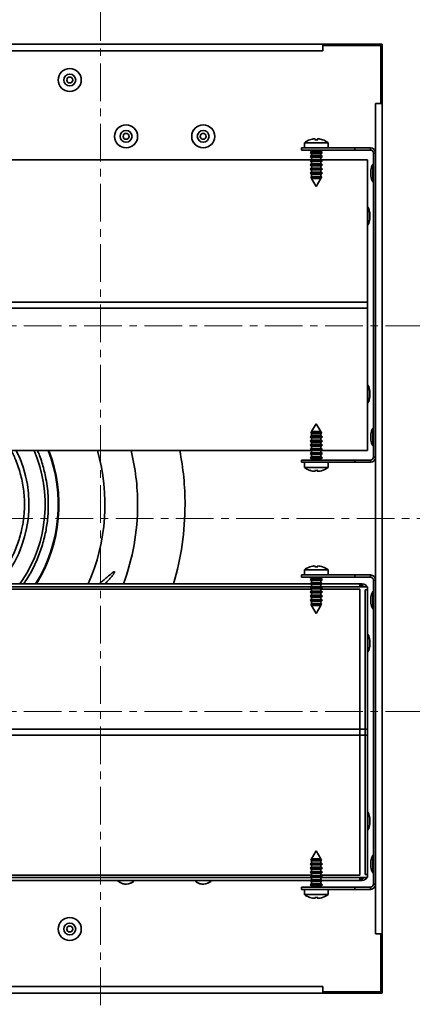
# Paper-space layout 'SW_Model_1' of a CAD drawing. Units: millimetres. Extents: x 0 to 594, y 0 to 420.
# Drawn here: x 240 to 253, y 310 to 343 of the extents above; entities that cross this region are included whole.
import ezdxf

# ---------------------------------------------------------------- set-up
doc = ezdxf.new("R2010")
doc.units = ezdxf.units.MM
doc.linetypes.add('CENTERX2', pattern=[20.32, 12.7, -2.54, 2.54, -2.54])
doc.layers.add('SLD-0_0', color=179, linetype='Continuous')

# ---------------------------------------------------------------- blocks, each defined once
blk = doc.blocks.new('SW_CENTERMARKSYMBOL_1')
at = {"layer": 'SLD-0_0', "color": 250, "linetype": 'CENTERX2', "lineweight": 18, "true_color": 0x191924}
for p, q in [((-165, -35), (-165, 415)), ((-455, 255), (-5, 255)), ((-455, 125), (-5, 125))]:
    blk.add_line(p, q, dxfattribs=at)
blk = doc.blocks.new('SW_CENTERMARKSYMBOL_0')
at = {"layer": 'SLD-0_0', "color": 250, "linetype": 'CENTERX2', "lineweight": 18, "true_color": 0x191924}
blk.add_line((5, -260), (515, -260), dxfattribs=at)

psp = doc.layouts.new('SW_Model_1')

# ---------------------------------------------------------------- linework, layer by layer
at = {"layer": 'SLD-0_0', "color": 250, "linetype": 'Continuous', "lineweight": 35, "true_color": 0x191924}
for p, q in [((221.832012, 342.425522), (249.832012, 342.425522)), ((249.832012, 342.425522), (251.832012, 342.425522)), ((249.832012, 342.425522), (249.832012, 342.200522)), ((251.782012, 342.375522), (249.832012, 342.375522)), ((251.782012, 340.425522), (251.782012, 342.375522)), ((251.832012, 342.425522), (251.832012, 340.425522)), ((249.832012, 342.200522), (221.832012, 342.200522)), ((251.607012, 312.425522), (251.607012, 340.425522)), ((251.607012, 340.425522), (251.832012, 340.425522)), ((251.832012, 340.425522), (251.832012, 312.425522)), ((249.207012, 339.097869), (249.207012, 338.925522)), ((249.207012, 339.097869), (250.007012, 339.097869)), ((249.390899, 339.198543), (249.391104, 339.196593)), ((249.578237, 339.197892), (249.575615, 339.221249)), ((249.635787, 339.197892), (249.63841, 339.221249)), ((249.822921, 339.196593), (249.823126, 339.198543)), ((250.007012, 338.925522), (250.007012, 339.097869)), ((249.107012, 338.850522), (249.107012, 338.925522)), ((249.107012, 338.925522), (250.903063, 338.925522)), ((249.107012, 338.850522), (250.903063, 338.850522)), ((249.452012, 338.803276), (249.397012, 338.771522)), ((249.397012, 338.771522), (249.452012, 338.739768)), ((249.397012, 338.771522), (249.817012, 338.771522)), ((249.452012, 338.663276), (249.397012, 338.631522)), ((249.397012, 338.631522), (249.452012, 338.599768)), ((249.397012, 338.631522), (249.817012, 338.631522)), ((249.452012, 338.850522), (249.452012, 338.803276)), ((249.452012, 338.803276), (249.762012, 338.803276)), ((249.452012, 338.739768), (249.452012, 338.663276)), ((249.452012, 338.739768), (249.762012, 338.739768)), ((249.452012, 338.663276), (249.762012, 338.663276)), ((249.762012, 338.803276), (249.762012, 338.850522)), ((249.817012, 338.771522), (249.762012, 338.803276)), ((249.762012, 338.739768), (249.817012, 338.771522)), ((249.762012, 338.663276), (249.762012, 338.739768)), ((249.817012, 338.631522), (249.762012, 338.663276)), ((249.762012, 338.599768), (249.817012, 338.631522)), ((250.903063, 338.925522), (251.432012, 338.925522)), ((250.903063, 338.850522), (250.903063, 338.925522)), ((250.903063, 338.850522), (251.432012, 338.850522)), ((251.432012, 338.850522), (251.432012, 338.925522)), ((251.532012, 328.500522), (251.532012, 338.750522)), ((251.532012, 338.750522), (251.607012, 338.750522)), ((222.212012, 338.525522), (249.452012, 338.525522)), ((249.452012, 338.523276), (249.397012, 338.491522)), ((249.397012, 338.491522), (249.452012, 338.459768)), ((249.397012, 338.491522), (249.817012, 338.491522)), ((249.452012, 338.383276), (249.397012, 338.351522)), ((249.397012, 338.351522), (249.452012, 338.319768)), ((249.397012, 338.351522), (249.817012, 338.351522)), ((249.452012, 338.599768), (249.452012, 338.523276)), ((249.452012, 338.599768), (249.762012, 338.599768)), ((249.452012, 338.523276), (249.762012, 338.523276)), ((249.452012, 338.459768), (249.452012, 338.383276)), ((249.452012, 338.459768), (249.762012, 338.459768)), ((249.452012, 338.383276), (249.762012, 338.383276)), ((249.452012, 338.319768), (249.452012, 338.243276)), ((249.452012, 338.319768), (249.762012, 338.319768)), ((249.762012, 338.523276), (249.762012, 338.599768)), ((249.762012, 338.525522), (251.332012, 338.525522)), ((249.817012, 338.491522), (249.762012, 338.523276)), ((249.762012, 338.459768), (249.817012, 338.491522)), ((249.762012, 338.383276), (249.762012, 338.459768)), ((249.817012, 338.351522), (249.762012, 338.383276)), ((249.762012, 338.319768), (249.817012, 338.351522)), ((249.762012, 338.243276), (249.762012, 338.319768)), ((251.332012, 338.525522), (251.332012, 333.525522)), ((251.513467, 338.372549), (251.513467, 337.778495)), ((249.452012, 338.243276), (249.397012, 338.211522)), ((249.397012, 338.211522), (249.452012, 338.179768)), ((249.397012, 338.211522), (249.817012, 338.211522)), ((249.452012, 338.103276), (249.397012, 338.071522)), ((249.397012, 338.071522), (249.452012, 338.039768)), ((249.397012, 338.071522), (249.817012, 338.071522)), ((249.452012, 337.963276), (249.42201, 337.945955)), ((249.42201, 337.945955), (249.447008, 337.902657)), ((249.42201, 337.945955), (249.792014, 337.945955)), ((249.452012, 338.243276), (249.762012, 338.243276)), ((249.452012, 338.179768), (249.452012, 338.103276)), ((249.452012, 338.179768), (249.762012, 338.179768)), ((249.452012, 338.103276), (249.762012, 338.103276)), ((249.452012, 338.039768), (249.452012, 337.963276)), ((249.452012, 338.039768), (249.762012, 338.039768)), ((249.452012, 337.963276), (249.762012, 337.963276)), ((249.817012, 338.211522), (249.762012, 338.243276)), ((249.762012, 338.179768), (249.817012, 338.211522)), ((249.762012, 338.103276), (249.762012, 338.179768)), ((249.817012, 338.071522), (249.762012, 338.103276)), ((249.762012, 338.039768), (249.817012, 338.071522)), ((249.762012, 337.963276), (249.762012, 338.039768)), ((249.792014, 337.945955), (249.762012, 337.963276)), ((249.767016, 337.902657), (249.792014, 337.945955)), ((251.452012, 337.975522), (251.452012, 338.175522)), ((249.447008, 337.902657), (249.452012, 337.899768)), ((249.767016, 337.902657), (249.447008, 337.902657)), ((249.452012, 337.899768), (249.452012, 337.89399)), ((249.452012, 337.899768), (249.762012, 337.899768)), ((249.452012, 337.89399), (249.607012, 337.625522)), ((249.452012, 337.89399), (249.762012, 337.89399)), ((249.607012, 337.625522), (249.762012, 337.89399)), ((249.762012, 337.899768), (249.767016, 337.902657)), ((249.762012, 337.89399), (249.762012, 337.899768)), ((251.350557, 336.328495), (251.350557, 336.922549)), ((251.412012, 336.725522), (251.412012, 336.625522)), ((251.412012, 336.625522), (251.412012, 336.525522)), ((251.332012, 333.725522), (220.332012, 333.725522)), ((251.332012, 328.725522), (251.332012, 333.725522)), ((220.332012, 333.525522), (251.332012, 333.525522)), ((251.350557, 330.328495), (251.350557, 330.922549)), ((251.412012, 330.725522), (251.412012, 330.625522)), ((251.412012, 330.625522), (251.412012, 330.525522)), ((249.447008, 329.348387), (249.42201, 329.305089)), ((249.452012, 329.351276), (249.447008, 329.348387)), ((249.447008, 329.348387), (249.767016, 329.348387)), ((249.607012, 329.625522), (249.452012, 329.357054)), ((249.452012, 329.357054), (249.452012, 329.351276)), ((249.762012, 329.357054), (249.452012, 329.357054)), ((249.762012, 329.351276), (249.452012, 329.351276)), ((249.762012, 329.357054), (249.607012, 329.625522)), ((249.762012, 329.351276), (249.762012, 329.357054)), ((249.767016, 329.348387), (249.762012, 329.351276)), ((249.792014, 329.305089), (249.767016, 329.348387)), ((251.513467, 329.472549), (251.513467, 328.878495)), ((249.452012, 329.211276), (249.397012, 329.179522)), ((249.397012, 329.179522), (249.452012, 329.147768)), ((249.817012, 329.179522), (249.397012, 329.179522)), ((249.452012, 329.071276), (249.397012, 329.039522)), ((249.397012, 329.039522), (249.452012, 329.007768)), ((249.817012, 329.039522), (249.397012, 329.039522)), ((249.42201, 329.305089), (249.452012, 329.287768)), ((249.792014, 329.305089), (249.42201, 329.305089)), ((249.452012, 329.287768), (249.452012, 329.211276)), ((249.762012, 329.287768), (249.452012, 329.287768)), ((249.762012, 329.211276), (249.452012, 329.211276)), ((249.452012, 329.147768), (249.452012, 329.071276)), ((249.762012, 329.147768), (249.452012, 329.147768)), ((249.762012, 329.071276), (249.452012, 329.071276)), ((249.452012, 329.007768), (249.452012, 328.931276)), ((249.762012, 329.007768), (249.452012, 329.007768)), ((249.762012, 329.287768), (249.792014, 329.305089)), ((249.762012, 329.211276), (249.762012, 329.287768)), ((249.817012, 329.179522), (249.762012, 329.211276)), ((249.762012, 329.147768), (249.817012, 329.179522)), ((249.762012, 329.071276), (249.762012, 329.147768)), ((249.817012, 329.039522), (249.762012, 329.071276)), ((249.762012, 329.007768), (249.817012, 329.039522)), ((249.762012, 328.931276), (249.762012, 329.007768)), ((251.452012, 329.075522), (251.452012, 329.275522)), ((249.452012, 328.725522), (222.212012, 328.725522)), ((249.452012, 328.931276), (249.397012, 328.899522)), ((249.397012, 328.899522), (249.452012, 328.867768)), ((249.817012, 328.899522), (249.397012, 328.899522)), ((249.452012, 328.791276), (249.397012, 328.759522)), ((249.397012, 328.759522), (249.452012, 328.727768)), ((249.817012, 328.759522), (249.397012, 328.759522)), ((249.452012, 328.651276), (249.397012, 328.619522)), ((249.762012, 328.931276), (249.452012, 328.931276)), ((249.452012, 328.867768), (249.452012, 328.791276)), ((249.762012, 328.867768), (249.452012, 328.867768)), ((249.762012, 328.791276), (249.452012, 328.791276)), ((249.452012, 328.727768), (249.452012, 328.651276)), ((249.762012, 328.727768), (249.452012, 328.727768)), ((249.762012, 328.651276), (249.452012, 328.651276)), ((249.817012, 328.899522), (249.762012, 328.931276)), ((249.762012, 328.867768), (249.817012, 328.899522)), ((249.762012, 328.791276), (249.762012, 328.867768)), ((249.817012, 328.759522), (249.762012, 328.791276)), ((249.762012, 328.727768), (249.817012, 328.759522)), ((249.762012, 328.651276), (249.762012, 328.727768)), ((251.332012, 328.725522), (249.762012, 328.725522)), ((249.817012, 328.619522), (249.762012, 328.651276)), ((249.107012, 328.400522), (249.107012, 328.325522)), ((250.903063, 328.400522), (249.107012, 328.400522)), ((250.903063, 328.325522), (249.107012, 328.325522)), ((249.207012, 328.325522), (249.207012, 328.153174)), ((249.397012, 328.619522), (249.452012, 328.587768)), ((249.817012, 328.619522), (249.397012, 328.619522)), ((249.452012, 328.511276), (249.397012, 328.479522)), ((249.397012, 328.479522), (249.452012, 328.447768)), ((249.817012, 328.479522), (249.397012, 328.479522)), ((249.452012, 328.587768), (249.452012, 328.511276)), ((249.762012, 328.587768), (249.452012, 328.587768)), ((249.762012, 328.511276), (249.452012, 328.511276)), ((249.452012, 328.447768), (249.452012, 328.400522)), ((249.762012, 328.447768), (249.452012, 328.447768)), ((249.762012, 328.587768), (249.817012, 328.619522)), ((249.762012, 328.511276), (249.762012, 328.587768)), ((249.817012, 328.479522), (249.762012, 328.511276)), ((249.762012, 328.447768), (249.817012, 328.479522)), ((249.762012, 328.400522), (249.762012, 328.447768)), ((250.007012, 328.153174), (250.007012, 328.325522)), ((250.903063, 328.400522), (250.903063, 328.325522)), ((251.432012, 328.400522), (250.903063, 328.400522)), ((251.432012, 328.325522), (250.903063, 328.325522)), ((251.432012, 328.400522), (251.432012, 328.325522)), ((251.532012, 328.500522), (251.607012, 328.500522)), ((250.007012, 328.153174), (249.207012, 328.153174)), ((249.391104, 328.054451), (249.390899, 328.052501)), ((249.578237, 328.053152), (249.575615, 328.029794)), ((249.635787, 328.053152), (249.63841, 328.029794)), ((249.823126, 328.052501), (249.822921, 328.054451)), ((249.207012, 324.697869), (249.207012, 324.525522)), ((249.207012, 324.697869), (250.007012, 324.697869)), ((249.390899, 324.798543), (249.391104, 324.796593)), ((249.578237, 324.797892), (249.575615, 324.821249)), ((249.635787, 324.797892), (249.63841, 324.821249)), ((249.822921, 324.796593), (249.823126, 324.798543)), ((250.007012, 324.525522), (250.007012, 324.697869)), ((239.61479, 324.225522), (239.695436, 324.343378)), ((249.107012, 324.450522), (249.107012, 324.525522)), ((249.107012, 324.525522), (250.903063, 324.525522)), ((249.107012, 324.450522), (250.903063, 324.450522)), ((249.452012, 324.403276), (249.397012, 324.371522)), ((249.397012, 324.371522), (249.452012, 324.339768)), ((249.397012, 324.371522), (249.817012, 324.371522)), ((249.452012, 324.450522), (249.452012, 324.403276)), ((249.452012, 324.403276), (249.762012, 324.403276)), ((249.452012, 324.339768), (249.452012, 324.263276)), ((249.452012, 324.339768), (249.762012, 324.339768)), ((249.762012, 324.403276), (249.762012, 324.450522)), ((249.817012, 324.371522), (249.762012, 324.403276)), ((249.762012, 324.339768), (249.817012, 324.371522)), ((249.762012, 324.263276), (249.762012, 324.339768)), ((250.903063, 324.525522), (251.432012, 324.525522)), ((250.903063, 324.450522), (250.903063, 324.525522)), ((250.903063, 324.450522), (251.432012, 324.450522)), ((251.432012, 324.450522), (251.432012, 324.525522)), ((251.532012, 324.350522), (251.607012, 324.350522)), ((251.532012, 314.100522), (251.532012, 324.350522)), ((222.212012, 324.125522), (249.452012, 324.125522)), ((222.212012, 324.050522), (249.452012, 324.050522)), ((222.25662, 324.225522), (249.407405, 324.225522)), ((239.743704, 324.225522), (239.784867, 324.284184)), ((249.452012, 324.263276), (249.397012, 324.231522)), ((249.397012, 324.231522), (249.452012, 324.199768)), ((249.397012, 324.231522), (249.817012, 324.231522)), ((249.452012, 324.123276), (249.397012, 324.091522)), ((249.397012, 324.091522), (249.452012, 324.059768)), ((249.397012, 324.091522), (249.817012, 324.091522)), ((249.452012, 324.263276), (249.762012, 324.263276)), ((249.452012, 324.199768), (249.452012, 324.123276)), ((249.452012, 324.199768), (249.762012, 324.199768)), ((249.452012, 324.123276), (249.762012, 324.123276)), ((249.452012, 324.059768), (249.452012, 323.983276)), ((249.452012, 324.059768), (249.762012, 324.059768)), ((249.817012, 324.231522), (249.762012, 324.263276)), ((249.762012, 324.199768), (249.817012, 324.231522)), ((249.762012, 324.123276), (249.762012, 324.199768)), ((249.762012, 324.125522), (251.332012, 324.125522)), ((249.817012, 324.091522), (249.762012, 324.123276)), ((249.762012, 324.059768), (249.817012, 324.091522)), ((249.762012, 323.983276), (249.762012, 324.059768)), ((249.762012, 324.050522), (251.082012, 324.050522)), ((249.80662, 324.225522), (251.082012, 324.225522)), ((251.09969, 324.225522), (251.082012, 324.225522)), ((251.082012, 324.125522), (251.082012, 324.225522)), ((251.09969, 324.150522), (251.082012, 324.150522)), ((251.082012, 314.400522), (251.082012, 324.050522)), ((251.09969, 324.150522), (251.09969, 324.225522)), ((251.157012, 324.225522), (251.09969, 324.225522)), ((251.157012, 324.150522), (251.09969, 324.150522)), ((251.139335, 324.150522), (251.143754, 324.125522)), ((251.146911, 324.150522), (251.149436, 324.125522)), ((251.157012, 324.150522), (251.157012, 324.225522)), ((251.257012, 314.425522), (251.257012, 324.025522)), ((251.257012, 324.025522), (251.332012, 324.025522)), ((251.332012, 324.125522), (251.332012, 319.125522)), ((251.332012, 314.425522), (251.332012, 324.025522)), ((249.452012, 323.983276), (249.397012, 323.951522)), ((249.397012, 323.951522), (249.452012, 323.919768)), ((249.397012, 323.951522), (249.817012, 323.951522)), ((249.452012, 323.843276), (249.397012, 323.811522)), ((249.397012, 323.811522), (249.452012, 323.779768)), ((249.397012, 323.811522), (249.817012, 323.811522)), ((249.452012, 323.703276), (249.397012, 323.671522)), ((249.397012, 323.671522), (249.452012, 323.639768)), ((249.397012, 323.671522), (249.817012, 323.671522)), ((249.452012, 323.983276), (249.762012, 323.983276)), ((249.452012, 323.919768), (249.452012, 323.843276)), ((249.452012, 323.919768), (249.762012, 323.919768)), ((249.452012, 323.843276), (249.762012, 323.843276)), ((249.452012, 323.779768), (249.452012, 323.703276)), ((249.452012, 323.779768), (249.762012, 323.779768)), ((249.452012, 323.703276), (249.762012, 323.703276)), ((249.817012, 323.951522), (249.762012, 323.983276)), ((249.762012, 323.919768), (249.817012, 323.951522)), ((249.762012, 323.843276), (249.762012, 323.919768)), ((249.817012, 323.811522), (249.762012, 323.843276)), ((249.762012, 323.779768), (249.817012, 323.811522)), ((249.762012, 323.703276), (249.762012, 323.779768)), ((249.817012, 323.671522), (249.762012, 323.703276)), ((249.762012, 323.639768), (249.817012, 323.671522)), ((251.452012, 323.575522), (251.452012, 323.775522)), ((251.513467, 323.972549), (251.513467, 323.378495)), ((249.452012, 323.563276), (249.42201, 323.545955)), ((249.42201, 323.545955), (249.447008, 323.502657)), ((249.42201, 323.545955), (249.792014, 323.545955)), ((249.447008, 323.502657), (249.452012, 323.499768)), ((249.767016, 323.502657), (249.447008, 323.502657)), ((249.452012, 323.639768), (249.452012, 323.563276)), ((249.452012, 323.639768), (249.762012, 323.639768)), ((249.452012, 323.563276), (249.762012, 323.563276)), ((249.452012, 323.499768), (249.452012, 323.49399)), ((249.452012, 323.499768), (249.762012, 323.499768)), ((249.452012, 323.49399), (249.607012, 323.225522)), ((249.452012, 323.49399), (249.762012, 323.49399)), ((249.607012, 323.225522), (249.762012, 323.49399)), ((249.762012, 323.563276), (249.762012, 323.639768)), ((249.792014, 323.545955), (249.762012, 323.563276)), ((249.762012, 323.499768), (249.767016, 323.502657)), ((249.762012, 323.49399), (249.762012, 323.499768)), ((249.767016, 323.502657), (249.792014, 323.545955)), ((251.350557, 322.225522), (251.350557, 322.522549)), ((251.350557, 321.928495), (251.350557, 322.225522)), ((251.412012, 322.325522), (251.412012, 322.125522)), ((251.332012, 319.325522), (220.332012, 319.325522)), ((220.332012, 319.125522), (251.332012, 319.125522)), ((251.332012, 314.325522), (251.332012, 319.325522)), ((251.350557, 316.225522), (251.350557, 316.522549)), ((251.350557, 315.928495), (251.350557, 316.225522)), ((251.412012, 316.325522), (251.412012, 316.125522)), ((249.607012, 315.225522), (249.452012, 314.957054)), ((249.762012, 314.957054), (249.607012, 315.225522)), ((251.513467, 315.072549), (251.513467, 314.478495)), ((249.452012, 314.811276), (249.397012, 314.779522)), ((249.397012, 314.779522), (249.452012, 314.747768)), ((249.817012, 314.779522), (249.397012, 314.779522)), ((249.447008, 314.948387), (249.42201, 314.905089)), ((249.42201, 314.905089), (249.452012, 314.887768)), ((249.792014, 314.905089), (249.42201, 314.905089)), ((249.452012, 314.951276), (249.447008, 314.948387)), ((249.447008, 314.948387), (249.767016, 314.948387)), ((249.452012, 314.957054), (249.452012, 314.951276)), ((249.762012, 314.957054), (249.452012, 314.957054)), ((249.762012, 314.951276), (249.452012, 314.951276)), ((249.452012, 314.887768), (249.452012, 314.811276)), ((249.762012, 314.887768), (249.452012, 314.887768)), ((249.762012, 314.811276), (249.452012, 314.811276)), ((249.452012, 314.747768), (249.452012, 314.671276)), ((249.762012, 314.747768), (249.452012, 314.747768)), ((249.762012, 314.951276), (249.762012, 314.957054)), ((249.767016, 314.948387), (249.762012, 314.951276)), ((249.762012, 314.887768), (249.792014, 314.905089)), ((249.762012, 314.811276), (249.762012, 314.887768)), ((249.817012, 314.779522), (249.762012, 314.811276)), ((249.762012, 314.747768), (249.817012, 314.779522)), ((249.762012, 314.671276), (249.762012, 314.747768)), ((249.792014, 314.905089), (249.767016, 314.948387)), ((251.452012, 314.675522), (251.452012, 314.875522)), ((222.212012, 314.400522), (249.452012, 314.400522)), ((249.452012, 314.671276), (249.397012, 314.639522)), ((249.397012, 314.639522), (249.452012, 314.607768)), ((249.817012, 314.639522), (249.397012, 314.639522)), ((249.452012, 314.531276), (249.397012, 314.499522)), ((249.397012, 314.499522), (249.452012, 314.467768)), ((249.817012, 314.499522), (249.397012, 314.499522)), ((249.452012, 314.391276), (249.397012, 314.359522)), ((249.762012, 314.671276), (249.452012, 314.671276)), ((249.452012, 314.607768), (249.452012, 314.531276)), ((249.762012, 314.607768), (249.452012, 314.607768)), ((249.762012, 314.531276), (249.452012, 314.531276)), ((249.452012, 314.467768), (249.452012, 314.391276)), ((249.762012, 314.467768), (249.452012, 314.467768)), ((249.762012, 314.391276), (249.452012, 314.391276)), ((249.817012, 314.639522), (249.762012, 314.671276)), ((249.762012, 314.607768), (249.817012, 314.639522)), ((249.762012, 314.531276), (249.762012, 314.607768)), ((249.817012, 314.499522), (249.762012, 314.531276)), ((249.762012, 314.467768), (249.817012, 314.499522)), ((249.762012, 314.391276), (249.762012, 314.467768)), ((249.762012, 314.400522), (251.082012, 314.400522)), ((249.817012, 314.359522), (249.762012, 314.391276)), ((251.257012, 314.425522), (251.332012, 314.425522)), ((249.452012, 314.325522), (222.212012, 314.325522)), ((222.25662, 314.225522), (249.407405, 314.225522)), ((243.407121, 314.162597), (243.447778, 314.193132)), ((243.447778, 314.193132), (243.481213, 314.225522)), ((246.007121, 314.162597), (246.047778, 314.193132)), ((246.047778, 314.193132), (246.081213, 314.225522)), ((249.397012, 314.359522), (249.452012, 314.327768)), ((249.817012, 314.359522), (249.397012, 314.359522)), ((249.452012, 314.251276), (249.397012, 314.219522)), ((249.397012, 314.219522), (249.452012, 314.187768)), ((249.817012, 314.219522), (249.397012, 314.219522)), ((249.452012, 314.111276), (249.397012, 314.079522)), ((249.397012, 314.079522), (249.452012, 314.047768)), ((249.817012, 314.079522), (249.397012, 314.079522)), ((249.452012, 314.327768), (249.452012, 314.251276)), ((249.762012, 314.327768), (249.452012, 314.327768)), ((249.762012, 314.251276), (249.452012, 314.251276)), ((249.452012, 314.187768), (249.452012, 314.111276)), ((249.762012, 314.187768), (249.452012, 314.187768)), ((249.762012, 314.111276), (249.452012, 314.111276)), ((249.452012, 314.047768), (249.452012, 314.000522)), ((249.762012, 314.047768), (249.452012, 314.047768)), ((249.762012, 314.327768), (249.817012, 314.359522)), ((249.762012, 314.251276), (249.762012, 314.327768)), ((251.332012, 314.325522), (249.762012, 314.325522)), ((249.817012, 314.219522), (249.762012, 314.251276)), ((249.762012, 314.187768), (249.817012, 314.219522)), ((249.762012, 314.111276), (249.762012, 314.187768)), ((249.817012, 314.079522), (249.762012, 314.111276)), ((249.762012, 314.047768), (249.817012, 314.079522)), ((249.762012, 314.000522), (249.762012, 314.047768)), ((249.80662, 314.225522), (251.082012, 314.225522)), ((251.082012, 314.325522), (251.082012, 314.225522)), ((251.082012, 314.300522), (251.09969, 314.300522)), ((251.082012, 314.225522), (251.09969, 314.225522)), ((251.09969, 314.225522), (251.09969, 314.300522)), ((251.09969, 314.300522), (251.157012, 314.300522)), ((251.09969, 314.225522), (251.157012, 314.225522)), ((251.139335, 314.300522), (251.143754, 314.325522)), ((251.146911, 314.300522), (251.149436, 314.325522)), ((251.157012, 314.225522), (251.157012, 314.300522)), ((251.532012, 314.100522), (251.607012, 314.100522)), ((249.107012, 314.000522), (249.107012, 313.925522)), ((250.903063, 314.000522), (249.107012, 314.000522)), ((250.903063, 313.925522), (249.107012, 313.925522)), ((249.207012, 313.925522), (249.207012, 313.753174)), ((250.007012, 313.753174), (249.207012, 313.753174)), ((250.007012, 313.753174), (250.007012, 313.925522)), ((250.903063, 314.000522), (250.903063, 313.925522)), ((251.432012, 314.000522), (250.903063, 314.000522)), ((251.432012, 313.925522), (250.903063, 313.925522)), ((251.432012, 314.000522), (251.432012, 313.925522)), ((249.391104, 313.654451), (249.390899, 313.652501)), ((249.578237, 313.653152), (249.575615, 313.629794)), ((249.635787, 313.653152), (249.63841, 313.629794)), ((249.823126, 313.652501), (249.822921, 313.654451)), ((251.832012, 312.425522), (251.607012, 312.425522)), ((251.782012, 310.475522), (251.782012, 312.425522)), ((251.832012, 312.425522), (251.832012, 310.425522)), ((249.832012, 310.650522), (221.832012, 310.650522)), ((249.832012, 310.425522), (221.832012, 310.425522)), ((249.832012, 310.650522), (249.832012, 310.425522)), ((249.832012, 310.475522), (251.782012, 310.475522)), ((251.832012, 310.425522), (249.832012, 310.425522))]:
    psp.add_line(p, q, dxfattribs=at)
for centre, radius in [((241.294512, 341.213022), 0.38872), ((241.294512, 341.213022), 0.387456), ((241.294512, 341.213022), 0.2), ((241.294512, 341.213022), 0.1), ((243.194512, 339.313022), 0.38872), ((243.194512, 339.313022), 0.387456), ((245.794512, 339.313022), 0.38872), ((245.794512, 339.313022), 0.387456), ((243.194512, 339.313022), 0.2), ((243.194512, 339.313022), 0.1), ((245.794512, 339.313022), 0.2), ((245.794512, 339.313022), 0.1), ((241.294512, 312.588022), 0.38872), ((241.294512, 312.588022), 0.387456), ((241.294512, 312.588022), 0.2), ((241.294512, 312.588022), 0.1)]:
    psp.add_circle(centre, radius, dxfattribs=at)
for centre, radius, start, end in [((249.607012, 338.585522), 0.65, 109.419499, 127.9798724), ((249.609423, 338.607516), 0.628231, 102.3329925, 110.3353086), ((249.559822, 338.745005), 0.483697, 92.545742, 100.0711455), ((249.524247, 339.049836), 0.178945, 73.3179266, 85.4837329), ((249.652516, 339.144815), 0.108425, 135.1744445, 151.4749588), ((249.607012, 338.56282), 0.635723, 85.5107319, 94.4892681), ((249.689778, 339.049836), 0.178945, 94.5162671, 106.6820734), ((249.561509, 339.144815), 0.108425, 28.5250412, 44.8255555), ((249.654203, 338.745005), 0.483697, 79.9288545, 87.454258), ((249.604602, 338.607516), 0.628231, 69.6646915, 77.6670075), ((249.607012, 338.585522), 0.65, 52.0201276, 70.580501), ((251.432012, 338.750522), 0.175, 0, 90), ((251.432012, 338.750522), 0.1, 0, 90), ((251.878731, 338.150522), 0.42745, 148.7064792, 176.6470679), ((251.522012, 338.367355), 0.01, 0, 148.7064792), ((251.878731, 338.000522), 0.42745, 183.3529321, 211.2935208), ((251.522012, 337.783689), 0.01, 211.2935208, 360), ((251.342012, 336.917355), 0.01, 31.2935208, 180), ((250.985294, 336.700522), 0.42745, 3.3529321, 31.2935208), ((251.342012, 336.333689), 0.01, 180, 328.7064792), ((250.985294, 336.550522), 0.42745, 328.7064792, 356.6470679), ((251.342012, 330.917355), 0.01, 31.2935208, 180), ((250.985294, 330.700522), 0.42745, 3.3529321, 31.2935208), ((251.342012, 330.333689), 0.01, 180, 328.7064792), ((250.985294, 330.550522), 0.42745, 328.7064792, 356.6470679), ((251.878731, 329.250522), 0.42745, 148.7064792, 176.6470679), ((251.522012, 329.467355), 0.01, 0, 148.7064792), ((251.878731, 329.100522), 0.42745, 183.3529321, 211.2935208), ((235.832012, 326.900522), 4.088841, 319.1394919, 26.5088979), ((235.832012, 326.900522), 4.633037, 326.5, 23.198017), ((235.832012, 326.900522), 5.075, 328.1907097, 21.0759957), ((235.832012, 326.900522), 5.098069, 328.351378, 20.9761128), ((235.832012, 326.900522), 6.65, 336.2807347, 15.9284116), ((235.832012, 326.900522), 7.75, 0, 13.620147), ((235.832012, 326.900522), 9.35, 0, 11.2556575), ((251.522012, 328.883689), 0.01, 211.2935208, 360), ((251.432012, 328.500522), 0.1, 270, 0), ((251.432012, 328.500522), 0.175, 270, 0), ((249.607012, 328.665522), 0.65, 232.0201276, 250.580501), ((249.609423, 328.643528), 0.628231, 249.6646915, 257.6670075), ((249.559822, 328.506039), 0.483697, 259.9288545, 267.454258), ((249.524247, 328.201208), 0.178945, 274.5162671, 286.6820734), ((249.607012, 328.688224), 0.635723, 265.5107319, 274.4892681), ((249.652516, 328.106229), 0.108425, 208.5250412, 224.8255555), ((249.561509, 328.106229), 0.108425, 315.1744445, 331.4749588), ((249.689778, 328.201208), 0.178945, 253.3179266, 265.4837329), ((249.654203, 328.506039), 0.483697, 272.545742, 280.0711455), ((249.604602, 328.643528), 0.628231, 282.3329925, 290.3353086), ((249.607012, 328.665522), 0.65, 289.419499, 307.9798724), ((235.832012, 326.900522), 7.75, 339.8083582, 0), ((235.832012, 326.900522), 9.35, 343.3756117, 0), ((249.607012, 324.185522), 0.65, 109.419499, 127.9798724), ((249.609423, 324.207516), 0.628231, 102.3329925, 110.3353086), ((249.559822, 324.345005), 0.483697, 92.545742, 100.0711455), ((249.524247, 324.649836), 0.178945, 73.3179266, 85.4837329), ((249.652516, 324.744815), 0.108425, 135.1744445, 151.4749588), ((249.607012, 324.16282), 0.635723, 85.5107319, 94.4892681), ((249.689778, 324.649836), 0.178945, 94.5162671, 106.6820734), ((249.561509, 324.744815), 0.108425, 28.5250412, 44.8255555), ((249.654203, 324.345005), 0.483697, 79.9288545, 87.454258), ((249.604602, 324.207516), 0.628231, 69.6646915, 77.6670075), ((249.607012, 324.185522), 0.65, 52.0201276, 70.580501), ((251.432012, 324.350522), 0.175, 0, 90), ((251.432012, 324.350522), 0.1, 0, 90), ((251.157012, 324.050522), 0.175, 25.3769335, 90), ((251.157012, 324.050522), 0.1, 48.5903779, 90), ((251.878731, 323.750522), 0.42745, 148.7064792, 176.6470679), ((251.522012, 323.967355), 0.01, 0, 148.7064792), ((251.878731, 323.600522), 0.42745, 183.3529321, 211.2935208), ((251.522012, 323.383689), 0.01, 211.2935208, 360), ((251.342012, 322.517355), 0.01, 31.2935208, 180), ((250.985294, 322.300522), 0.42745, 3.3529321, 31.2935208), ((250.985294, 322.150522), 0.42745, 328.7064792, 356.6470679), ((251.342012, 321.933689), 0.01, 180, 328.7064792), ((251.342012, 316.517355), 0.01, 31.2935208, 180), ((250.985294, 316.300522), 0.42745, 3.3529321, 31.2935208), ((250.985294, 316.150522), 0.42745, 328.7064792, 356.6470679), ((251.342012, 315.933689), 0.01, 180, 328.7064792), ((251.878731, 314.850522), 0.42745, 148.7064792, 176.6470679), ((251.522012, 315.067355), 0.01, 0, 148.7064792), ((251.878731, 314.700522), 0.42745, 183.3529321, 211.2935208), ((251.522012, 314.483689), 0.01, 211.2935208, 360), ((243.194512, 314.488022), 0.38872, 222.4768674, 303.1576196), ((243.194512, 314.488022), 0.387456, 222.6483612, 317.3516388), ((245.794512, 314.488022), 0.38872, 222.4768674, 303.1576196), ((245.794512, 314.488022), 0.387456, 222.6483612, 317.3516388), ((251.157012, 314.400522), 0.175, 270, 334.6230665), ((251.157012, 314.400522), 0.1, 270, 311.4096221), ((251.432012, 314.100522), 0.175, 270, 0), ((251.432012, 314.100522), 0.1, 270, 0), ((249.607012, 314.265522), 0.65, 232.0201276, 250.580501), ((249.607012, 314.265522), 0.65, 289.419499, 307.9798724), ((249.609423, 314.243528), 0.628231, 249.6646915, 257.6670075), ((249.559822, 314.106039), 0.483697, 259.9288545, 267.454258), ((249.524247, 313.801208), 0.178945, 274.5162671, 286.6820734), ((249.607012, 314.288224), 0.635723, 265.5107319, 274.4892681), ((249.652516, 313.706229), 0.108425, 208.5250412, 224.8255555), ((249.561509, 313.706229), 0.108425, 315.1744445, 331.4749588), ((249.689778, 313.801208), 0.178945, 253.3179266, 265.4837329), ((249.654203, 314.106039), 0.483697, 272.545742, 280.0711455), ((249.604602, 314.243528), 0.628231, 282.3329925, 290.3353086)]:
    psp.add_arc(centre, radius, start, end, dxfattribs=at)
for points, knots in [([(239.317558, 328.725522), (239.332789, 328.696963), (239.379248, 328.609845), (239.457161, 328.437474), (239.547685, 328.2078), (239.628589, 327.949234), (239.69166, 327.685795), (239.736578, 327.418646), (239.762958, 327.149039), (239.769979, 326.9022), (239.763137, 326.679388), (239.746989, 326.481254), (239.720809, 326.284181), (239.681303, 326.070311), (239.625238, 325.840983), (239.548834, 325.598114), (239.458648, 325.365153), (239.355896, 325.142798), (239.242877, 324.930801), (239.156906, 324.795844), (239.11388, 324.728301)], [0, 0, 0, 0, 0.023122412, 0.070534078, 0.13504649, 0.199411392, 0.263935177, 0.328447589, 0.392812491, 0.457336276, 0.504738554, 0.552022692, 0.59930997, 0.646721637, 0.707354909, 0.767866572, 0.828510936, 0.885706722, 0.942798603, 1, 1, 1, 1]), ([(239.784867, 324.284184), (239.829465, 324.353811), (239.918572, 324.492923), (240.038159, 324.710069), (240.1481, 324.93502), (240.24774, 325.170216), (240.336154, 325.415055), (240.411479, 325.666766), (240.470944, 325.914877), (240.515883, 326.158135), (240.547412, 326.395485), (240.566862, 326.634143), (240.575109, 326.902511), (240.566653, 327.199813), (240.53489, 327.524545), (240.48525, 327.819523), (240.424332, 328.084523), (240.356937, 328.319551), (240.284773, 328.53371), (240.229723, 328.667254), (240.205704, 328.725522)], [0, 0, 0, 0, 0.053392643, 0.106677449, 0.160000711, 0.215051108, 0.271569604, 0.32804817, 0.384661168, 0.436272947, 0.487755522, 0.539240934, 0.590861201, 0.661102431, 0.731182004, 0.801433515, 0.854147138, 0.906722978, 0.959301716, 1, 1, 1, 1]), ([(242.291604, 324.225522), (242.307713, 324.238742), (242.356269, 324.278591), (242.450422, 324.359848), (242.569949, 324.463783), (242.675513, 324.552906), (242.750937, 324.611912), (242.786686, 324.63411), (242.801151, 324.637521), (242.805823, 324.636566), (242.808077, 324.634242), (242.809027, 324.631087), (242.808979, 324.627185), (242.807984, 324.621934), (242.804715, 324.611971), (242.795774, 324.593792), (242.781734, 324.570423), (242.747349, 324.520855), (242.694711, 324.453672), (242.611691, 324.361342), (242.538398, 324.283765), (242.490597, 324.238182), (242.477321, 324.225522)], [0, 0, 0, 0, 0.071277564, 0.214850238, 0.358598528, 0.502351054, 0.576276099, 0.61330032, 0.623162257, 0.628804756, 0.632256915, 0.634756528, 0.637275095, 0.639466768, 0.643286681, 0.653238995, 0.671986504, 0.690818356, 0.765381485, 0.840106466, 0.955590747, 1, 1, 1, 1])]:
    psp.add_open_spline(points, degree=3, knots=knots, dxfattribs=at)

# ---------------------------------------------------------------- block references
at = {"color": 7, "linetype": 'Continuous', "xscale": 0.1, "yscale": 0.1, "zscale": 0.1}
for name, p in [('SW_CENTERMARKSYMBOL_0', (209.832012, 352.425522)), ('SW_CENTERMARKSYMBOL_1', (258.832012, 307.425522))]:
    psp.add_blockref(name, p, dxfattribs=at)

doc.saveas('drawing.dxf')
